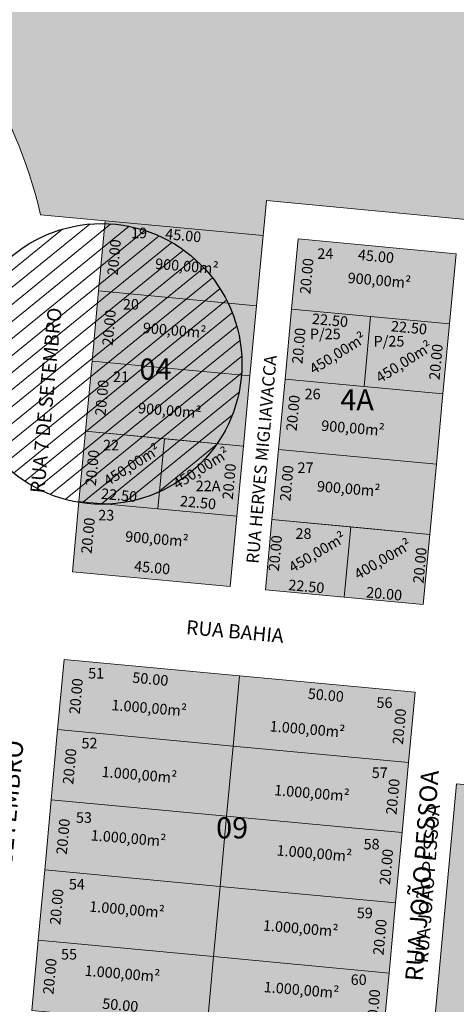
# Model space of a CAD drawing. Units: metres. Extents: x 327250 to 335629, y 7019821 to 7025658.
# Drawn here: x 331099 to 331223, y 7023509 to 7023789 of the extents above; entities that cross this region are included whole.
import ezdxf

# ---------------------------------------------------------------- set-up
doc = ezdxf.new("R2010")
doc.units = ezdxf.units.M
doc.header["$LTSCALE"] = 3
for name, color, linetype, lineweight in [('00_CHÁCARAS', 7, 'Continuous', 15), ('00_LOTES', 7, 'Continuous', 15), ('00_TRAÇADO', 7, 'Continuous', 15), ('01-texto lote', 7, 'Continuous', 15), ('02-texto rua', 10, 'Continuous', 15), ('03-texto quadra', 220, 'Continuous', 15), ('04-texto area lote', 7, 'Continuous', 15), ('06-texto medidas', 7, 'Continuous', 15)]:
    doc.layers.add(name, color=color, linetype=linetype, lineweight=lineweight)
doc.layers.add('Texto Rua (Planta quadras)', color=7, linetype='Continuous', lineweight=15, true_color=0xd20100)
doc.layers.add('Z ÁREAS DE RISCO', color=7, linetype='Continuous')
doc.layers.add('ZR2', color=50, linetype='Continuous')
doc.styles.add('ARIAL_BLACK', font='ariblk.ttf')
doc.styles.get("Standard").update_dxf_attribs({"font": 'arial.ttf'})

msp = doc.modelspace()

# ---------------------------------------------------------------- hatches: boundary and pattern name
at = {"layer": 'Z ÁREAS DE RISCO', "lineweight": 0}
h = msp.add_hatch(dxfattribs=at)
h.set_pattern_fill('ANSI31', color=256, scale=30, angle=354.0868037)
h.set_pattern_definition([(39.08680368, (-722845.973, 70942.8083), (-2.3643639462, 2.910718662), [])])
h.paths.add_polyline_path([(331162.23648, 7023686.76628, 1), (331083.03997, 7023694.96888, 1)])
at = {"layer": 'ZR2'}
h = msp.add_hatch(color=256, dxfattribs=at)
h.paths.add_polyline_path([(331123.64793, 7023731.48167), (331168.4522, 7023727.28921), (331169.40082, 7023737.24412), (331231.15406, 7023731.3596), (331239.1435, 7023894.7301), (331247.251, 7023913.248), (331256.0399, 7023931.4523), (331265.4981, 7023949.3181), (331275.6127, 7023966.8207), (331286.3696, 7023983.936), (331288.64165, 7023987.26975), (331189.4192, 7024084.3651), (331179.80901, 7024066.85302), (331172.12173, 7024051.56085), (331162.97968, 7024030.58646), (331154.10888, 7024010.42828), (331151.19645, 7024001.02309), (331148.22973, 7023991.44255), (331141.39807, 7023969.98917), (331135.34898, 7023950.99327), (331126.5826, 7023934.44963), (331115.50662, 7023914.41557), (331107.6713, 7023896.958), (331103.52956, 7023886.48863), (331098.90784, 7023874.80595), (331095.8472, 7023863.93143), (331089.28761, 7023840.62514), (331086.71167, 7023825.15713), (331083.75408, 7023808.73444, 0.160183937), (331087.0771, 7023776.24322), (331087.0771, 7023776.24322, -0.08649898), (331105.27645, 7023733.20057)])
h.paths.add_polyline_path([(331302.98022, 7024181.25617), (331251.98297, 7024147.04518), (331206.81606, 7024110.05279, 0.095959326), (331197.09426, 7024098.3509), (331197.09426, 7024098.3509), (331189.4192, 7024084.3651), (331288.64165, 7023987.26975), (331297.7541, 7024000.6403), (331309.7505, 7024016.9108), (331322.3423, 7024032.7251), (331335.5121, 7024048.0613), (331349.2419, 7024062.8983), (331363.5126, 7024077.2157), (331378.3048, 7024090.9939), (331393.5978, 7024104.2137), (331409.3709, 7024116.8571), (331414.36852, 7024120.56717), (331324.02193, 7024196.26867)])
h = msp.add_hatch(color=256, dxfattribs=at)
h.paths.add_polyline_path([(331121.78461, 7023711.56866), (331166.58889, 7023707.3762), (331168.4522, 7023727.28921), (331123.64793, 7023731.48167)])
h.paths.add_polyline_path([(331119.9213, 7023691.65565), (331164.72557, 7023687.46319), (331166.58889, 7023707.3762), (331121.78461, 7023711.56866)])
h.paths.add_polyline_path([(331140.46105, 7023669.64632), (331162.86226, 7023667.55018), (331164.72557, 7023687.46319), (331119.9213, 7023691.65565), (331118.05798, 7023671.74264)])
h.paths.add_polyline_path([(331138.59774, 7023649.73331), (331140.46105, 7023669.64632), (331118.05798, 7023671.74264), (331116.19467, 7023651.82963)])
h.paths.add_polyline_path([(331162.86226, 7023667.55018), (331140.46105, 7023669.64632), (331138.59774, 7023649.73331), (331160.99894, 7023647.63717)])
h.paths.add_polyline_path([(331160.99894, 7023647.63717), (331138.59774, 7023649.73331), (331116.19467, 7023651.82963), (331114.33135, 7023631.91661), (331159.13563, 7023627.72415)])
h.paths.add_polyline_path([(331191.49381, 7023624.69631), (331193.35712, 7023644.60932), (331170.95545, 7023646.70551), (331169.09214, 7023626.7925)])
h.paths.add_polyline_path([(331215.7588, 7023642.51314), (331193.35712, 7023644.60932), (331191.49381, 7023624.69631), (331213.89548, 7023622.60012)])
h.paths.add_polyline_path([(331193.35712, 7023644.60932), (331215.7588, 7023642.51314), (331217.62211, 7023662.42615), (331172.81877, 7023666.61852), (331170.95545, 7023646.70551)])
h.paths.add_polyline_path([(331219.48543, 7023682.33916), (331197.08422, 7023684.4353), (331174.68208, 7023686.53153), (331172.81877, 7023666.61852), (331217.62211, 7023662.42615)])
h.paths.add_polyline_path([(331197.08422, 7023684.4353), (331219.48543, 7023682.33916), (331221.34874, 7023702.25217), (331198.94753, 7023704.34832)])
h.paths.add_polyline_path([(331198.94753, 7023704.34832), (331176.5454, 7023706.44455), (331174.68208, 7023686.53153), (331197.08422, 7023684.4353)])
h.paths.add_polyline_path([(331223.20333, 7023722.07193), (331178.40712, 7023726.3406), (331176.5454, 7023706.44455), (331198.94753, 7023704.34832), (331221.34874, 7023702.25217)])
h.paths.add_polyline_path([(331204.20616, 7023518.04815), (331154.42363, 7023522.70644), (331152.58356, 7023502.79101), (331202.36607, 7023498.13246)])
h.paths.add_polyline_path([(331152.58356, 7023502.79101), (331154.42363, 7023522.70644), (331104.64099, 7023527.36474), (331102.80068, 7023507.4496)])
h.paths.add_polyline_path([(331156.26367, 7023542.62162), (331106.48129, 7023547.27989), (331104.64099, 7023527.36474), (331154.42363, 7023522.70644)])
h.paths.add_polyline_path([(331154.42363, 7023522.70644), (331204.20616, 7023518.04815), (331206.0462, 7023537.96333), (331156.26367, 7023542.62162)])
h.paths.add_polyline_path([(331158.10372, 7023562.53679), (331156.26367, 7023542.62162), (331206.0462, 7023537.96333), (331207.88625, 7023557.87851)])
h.paths.add_polyline_path([(331158.10372, 7023562.53679), (331108.3216, 7023567.19504), (331106.48129, 7023547.27989), (331156.26367, 7023542.62162)])
h.paths.add_polyline_path([(331159.94376, 7023582.45197), (331110.1619, 7023587.1102), (331108.3216, 7023567.19504), (331158.10372, 7023562.53679)])
h.paths.add_polyline_path([(331159.94376, 7023582.45197), (331158.10372, 7023562.53679), (331207.88625, 7023557.87851), (331209.72629, 7023577.79368)])
h.paths.add_polyline_path([(331159.94376, 7023582.45197), (331209.72629, 7023577.79368), (331211.56634, 7023597.70886), (331161.78381, 7023602.36715)])
h.paths.add_polyline_path([(331110.1619, 7023587.1102), (331159.94376, 7023582.45197), (331161.78381, 7023602.36715), (331112.00221, 7023607.02535)])
h.paths.add_polyline_path([(331300.8068, 7023564.7893), (331223.3487, 7023571.7532), (331214.15, 7023472.1867), (331214.07448, 7023472.19349), (331238.97412, 7023469.95488), (331291.60343, 7023465.22322)])
h.paths.add_polyline_path([(331238.97412, 7023469.95488), (331214.07448, 7023472.19349), (331212.23786, 7023452.29223), (331237.13783, 7023450.05721)])
h.paths.add_polyline_path([(331237.13783, 7023450.05721), (331212.23786, 7023452.29223), (331210.39993, 7023432.37679), (331235.29991, 7023430.14178)])

# ---------------------------------------------------------------- linework, layer by layer
at = {"layer": '00_CHÁCARAS'}
msp.add_polyline3d([(331594.8315, 7023538.3643, 0), (331585.616, 7023438.7899, 0), (331214.15, 7023472.1867, 0), (331223.3487, 7023571.7532, 0), (331593.527, 7023538.4816, 0)], close=True, dxfattribs=at)
at = {"layer": '00_LOTES'}
for points in [[(331168.4522, 7023727.28921), (331123.64793, 7023731.48167), (331121.78461, 7023711.56866), (331166.58889, 7023707.3762)], [(331223.20333, 7023722.07193), (331178.40712, 7023726.3406), (331176.5454, 7023706.44455), (331221.34874, 7023702.25217)], [(331166.58889, 7023707.3762), (331121.78461, 7023711.56866), (331119.9213, 7023691.65565), (331164.72557, 7023687.46319)], [(331198.94753, 7023704.34832), (331176.5454, 7023706.44455), (331174.68208, 7023686.53153), (331197.08422, 7023684.4353)], [(331221.34874, 7023702.25217), (331198.94753, 7023704.34832), (331197.08422, 7023684.4353), (331219.48543, 7023682.33916)], [(331164.72557, 7023687.46319), (331119.9213, 7023691.65565), (331118.05798, 7023671.74264), (331162.86226, 7023667.55018)], [(331219.48543, 7023682.33916), (331174.68208, 7023686.53153), (331172.81877, 7023666.61852), (331217.62211, 7023662.42615)], [(331140.46105, 7023669.64632), (331118.05798, 7023671.74264), (331116.19467, 7023651.82963), (331138.59774, 7023649.73331)], [(331162.86226, 7023667.55018), (331140.46105, 7023669.64632), (331138.59774, 7023649.73331), (331160.99894, 7023647.63717)], [(331217.62211, 7023662.42615), (331172.81877, 7023666.61852), (331170.95545, 7023646.70551), (331215.7588, 7023642.51314)], [(331160.99894, 7023647.63717), (331116.19467, 7023651.82963), (331114.33135, 7023631.91661), (331159.13563, 7023627.72415)], [(331215.7588, 7023642.51314), (331170.95545, 7023646.70551), (331169.09214, 7023626.7925), (331213.89548, 7023622.60012)], [(331193.35712, 7023644.60932), (331170.95545, 7023646.70551), (331169.09214, 7023626.7925), (331191.49381, 7023624.69631)], [(331215.7588, 7023642.51314), (331193.35712, 7023644.60932), (331191.49381, 7023624.69631), (331213.89548, 7023622.60012)], [(331161.78381, 7023602.36715), (331112.00221, 7023607.02535), (331110.1619, 7023587.1102), (331159.94376, 7023582.45197)], [(331211.56634, 7023597.70886), (331161.78381, 7023602.36715), (331159.94376, 7023582.45197), (331209.72629, 7023577.79368)], [(331159.94376, 7023582.45197), (331110.1619, 7023587.1102), (331108.3216, 7023567.19504), (331158.10372, 7023562.53679)], [(331209.72629, 7023577.79368), (331159.94376, 7023582.45197), (331158.10372, 7023562.53679), (331207.88625, 7023557.87851)], [(331158.10372, 7023562.53679), (331108.3216, 7023567.19504), (331106.48129, 7023547.27989), (331156.26367, 7023542.62162)], [(331207.88625, 7023557.87851), (331158.10372, 7023562.53679), (331156.26367, 7023542.62162), (331206.0462, 7023537.96333)], [(331156.26367, 7023542.62162), (331106.48129, 7023547.27989), (331104.64099, 7023527.36474), (331154.42363, 7023522.70644)], [(331206.0462, 7023537.96333), (331156.26367, 7023542.62162), (331154.42363, 7023522.70644), (331204.20616, 7023518.04815)], [(331104.64099, 7023527.36474), (331102.80068, 7023507.4496), (331152.58356, 7023502.79101), (331154.42363, 7023522.70644)], [(331204.20616, 7023518.04815), (331154.42363, 7023522.70644), (331152.58356, 7023502.79101), (331202.36607, 7023498.13246)]]:
    msp.add_lwpolyline(points, close=True, dxfattribs=at)
at = {"layer": '00_TRAÇADO'}
for p, q in [((331168.4522, 7023727.28921), (331169.40082, 7023737.24412)), ((331123.64793, 7023731.48167), (331105.27645, 7023733.20057))]:
    msp.add_line(p, q, dxfattribs=at)
msp.add_lwpolyline([(331238.03361, 7023730.70404), (331169.38386, 7023737.24574)], dxfattribs=at)
msp.add_arc((330972.70535, 7023702.51557), 136.07595, 13.0322256, 32.8071105, dxfattribs=at)
at = {"layer": 'Z ÁREAS DE RISCO', "linetype": 'Continuous'}
msp.add_circle((331122.63823, 7023690.86758), 39.81008, dxfattribs=at)

# ---------------------------------------------------------------- texts
at = {"layer": '01-texto lote'}
for s, p in [('19', (331130.9988, 7023726.52695)), ('24', (331183.82718, 7023720.65554)), ('20', (331128.68506, 7023706.27966)), ('P/25', (331181.72914, 7023697.87137)), ('P/25', (331199.80893, 7023695.80208)), ('21', (331125.85766, 7023685.73871)), ('26', (331180.23214, 7023680.82198)), ('22', (331123.04813, 7023666.32606)), ('27', (331178.22226, 7023659.90672)), ('22A', (331149.33644, 7023654.74999)), ('23', (331121.68105, 7023646.44746)), ('28', (331177.64941, 7023641.22625)), ('51', (331118.81725, 7023601.59146)), ('56', (331200.62566, 7023593.2581)), ('52', (331116.92164, 7023581.77241)), ('57', (331199.28968, 7023573.36848)), ('53', (331115.34907, 7023560.65555)), ('58', (331196.97271, 7023553.1155)), ('54', (331113.34783, 7023541.74272)), ('59', (331195.04286, 7023533.5774)), ('55', (331111.1176, 7023521.86596)), ('60', (331193.30875, 7023514.64699))]:
    msp.add_text(s, height=3, dxfattribs=at).set_placement(p)
at = {"layer": '02-texto rua', "style": 'ARIAL_BLACK'}
for s, height, rotation, p in [('RUA HERVES MIGLIAVACCA', 3.5, 84.9904706, (331167.16242, 7023634.07718)), ('RUA 7 DE SETEMBRO', 5, 84.5217116, (331094.23298, 7023518.03208)), ('RUA JOÃO PESSOA', 5, 85.5872353, (331213.71714, 7023515.53665))]:
    msp.add_text(s, height=height, rotation=rotation, dxfattribs=at).set_placement(p)
at = {"layer": '03-texto quadra', "style": 'ARIAL_BLACK'}
for s, p in [('04', (331133.35555, 7023686.40517)), ('4A', (331190.34707, 7023677.69952)), ('09', (331155.12209, 7023556.23867))]:
    msp.add_text(s, height=6, dxfattribs=at).set_placement(p)
at = {"layer": '04-texto area lote'}
for s, rotation, p in [('900,00m²', 355.2210463, (331137.7191, 7023717.85241)), ('900,00m²', 355.2210463, (331192.35, 7023713.83923)), ('900,00m²', 355.2210463, (331134.24401, 7023699.65423)), ('450,00m²', 32.3101662, (331182.8468, 7023687.80664)), ('450,00m²', 32.3101662, (331201.65355, 7023685.33921)), ('900,00m²', 355.2210463, (331132.87801, 7023676.89748)), ('900,00m²', 355.2210463, (331184.84393, 7023671.91739)), ('450,00m²', 32.3101662, (331124.42226, 7023656.10349)), ('450,00m²', 32.3101662, (331144.11638, 7023655.15006)), ('900,00m²', 355.2210463, (331183.62596, 7023654.71563)), ('900,00m²', 355.2210463, (331129.22614, 7023640.4621)), ('450,00m²', 30.6791596, (331176.85038, 7023631.54145)), ('400,00m²', 30.6791596, (331195.44842, 7023629.57448)), ('1.000,00m²', 355.2210463, (331125.34432, 7023592.65236)), ('1.000,00m²', 355.2210463, (331170.24745, 7023586.63186)), ('1.000,00m²', 355.2210463, (331122.56934, 7023573.68739)), ('1.000,00m²', 355.2210463, (331171.50487, 7023568.50082)), ('1.000,00m²', 355.2210463, (331119.4704, 7023555.68725)), ('1.000,00m²', 355.2210463, (331172.2061, 7023551.41671)), ('1.000,00m²', 355.2210463, (331119.0474, 7023535.48078)), ('1.000,00m²', 355.2210463, (331168.32037, 7023530.10598)), ('1.000,00m²', 355.2210463, (331117.73167, 7023517.27625)), ('1.000,00m²', 355.2210463, (331168.54704, 7023512.6474))]:
    msp.add_text(s, height=3, rotation=rotation, dxfattribs=at).set_placement(p)
at = {"layer": '06-texto medidas'}
for s, rotation, p in [('45.00', 354.6873941, (331140.56813, 7023726.29523)), ('20.00', 84.6874256, (331127.19677, 7023715.8782)), ('45.00', 354.6873941, (331195.25623, 7023720.39934)), ('20.00', 84.6874256, (331181.83104, 7023710.54212)), ('20.00', 84.6874256, (331125.75663, 7023695.92559)), ('22.50', 354.6873941, (331182.22287, 7023702.23445)), ('20.00', 84.6874256, (331179.59798, 7023690.76859)), ('22.50', 354.6873941, (331204.62408, 7023700.13831)), ('20.00', 84.6874256, (331218.51462, 7023686.20733)), ('20.00', 84.6874256, (331123.72575, 7023676.02826)), ('20.00', 84.6874256, (331177.9526, 7023671.69701)), ('20.00', 84.6874256, (331120.99158, 7023656.15648)), ('20.00', 84.6874256, (331159.84272, 7023652.28973)), ('20.00', 84.6874256, (331176.17423, 7023651.77605)), ('22.50', 354.6873941, (331122.37023, 7023652.60508)), ('22.50', 354.6873941, (331144.77144, 7023650.50893)), ('20.00', 84.6874256, (331119.78466, 7023636.90914)), ('20.00', 84.6874256, (331172.92316, 7023631.92337)), ('20.00', 84.6874256, (331213.95536, 7023628.46523)), ('45.00', 354.6873941, (331131.75055, 7023632.06288)), ('22.50', 354.6873941, (331175.50054, 7023626.71408)), ('20.00', 354.6873941, (331197.56515, 7023624.63593)), ('50.00', 354.6873941, (331131.24192, 7023600.44636)), ('20.00', 84.6874256, (331116.40809, 7023591.34845)), ('50.00', 354.6873941, (331181.03216, 7023595.87545)), ('20.00', 84.6874256, (331208.12412, 7023582.75716)), ('20.00', 84.6874256, (331114.56779, 7023571.4333)), ('20.00', 84.6874256, (331206.28382, 7023562.84201)), ('20.00', 84.6874256, (331112.72748, 7023551.51815)), ('20.00', 84.6874256, (331204.44351, 7023542.92685)), ('20.00', 84.6874256, (331110.88718, 7023531.603)), ('20.00', 84.6874256, (331202.60321, 7023523.0117)), ('20.00', 84.6874256, (331108.95085, 7023511.86736)), ('20.00', 84.6874256, (331200.7629, 7023503.09655)), ('50.00', 354.6873941, (331122.70238, 7023507.93795))]:
    msp.add_text(s, height=3, rotation=rotation, dxfattribs=at).set_placement(p)
at = {"layer": 'Texto Rua (Planta quadras)', "style": 'ARIAL_BLACK'}
for s, height, rotation, p in [('RUA 7 DE SETEMBRO', 4, 84.5217116, (331106.33044, 7023654.0202)), ('RUA BAHIA', 4, 354.7832613, (331146.48178, 7023614.22779)), ('RUA JOÃO PESSOA', 3.75, 85.5872353, (331215.20262, 7023520.74984))]:
    msp.add_text(s, height=height, rotation=rotation, dxfattribs=at).set_placement(p)

doc.saveas('drawing.dxf')
